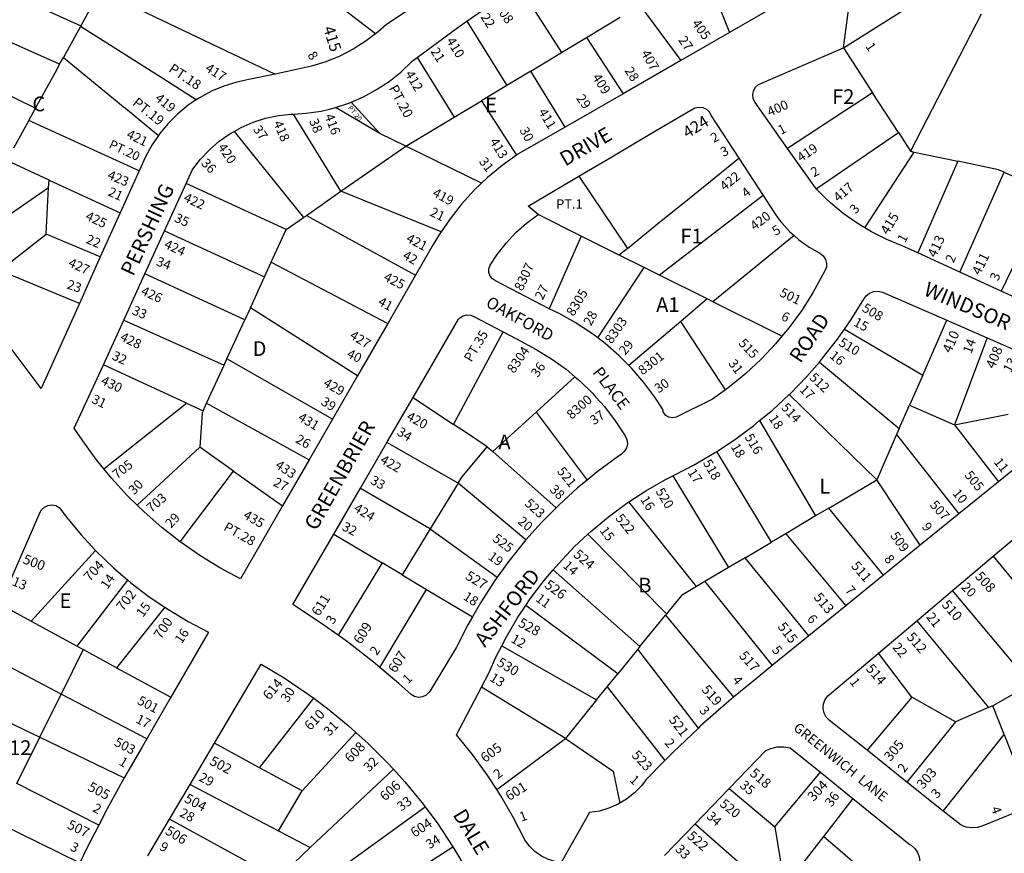
# Model space of a CAD drawing. Units: inches. Extents: x 1303720 to 1309796, y 485363 to 489476.
# Drawn here: x 1306646 to 1307835, y 486048 to 487054 of the extents above; entities that cross this region are included whole.
import ezdxf

# ---------------------------------------------------------------- set-up
doc = ezdxf.new("R2010")
doc.units = ezdxf.units.IN
doc.header["$MEASUREMENT"] = 0
for name, color, linetype in [('Addresses', 5, 'Continuous'), ('Lot-Block-Parcel Text', 6, 'Continuous'), ('Parcel Boundaries', 7, 'Continuous'), ('Street Names', 7, 'Continuous'), ('Street ROW', 5, 'Continuous')]:
    doc.layers.add(name, color=color, linetype=linetype)
doc.styles.add('Arial', font='txt')

msp = doc.modelspace()

# ---------------------------------------------------------------- linework, layer by layer
at = {"layer": 'Parcel Boundaries'}
for p, q in [((1306553.3, 487122.6), (1306719.5, 487047.1)), ((1307075.5, 487037.5), (1306965.5, 487122.6)), ((1307471.2, 487118.2), (1307502.6, 487039)), ((1307640.2, 487020.4), (1307775.3, 487105.6)), ((1307248, 487096), (1307299.8, 487014.8)), ((1306694, 487000.8), (1306530.1, 487073.2)), ((1306774.5, 487074.5), (1306954.2, 486988.9)), ((1307394.6, 487072), (1307443.8, 487005.2)), ((1307330.1, 487033.1), (1307370.8, 487057.6)), ((1307806.5, 487061.3), (1307721.4, 486895.6)), ((1306719, 487046.2), (1306698.5, 487008.9)), ((1306719.5, 487047.1), (1306719, 487046.2)), ((1307185.5, 487052.6), (1307234, 486975.1)), ((1306507, 487024), (1306664.9, 486947.7)), ((1307299.8, 487014.8), (1307330.1, 487033.1)), ((1307330.1, 487033.1), (1307374.2, 486965.1)), ((1307262.7, 486992.4), (1307299.8, 487014.8)), ((1307640.2, 487020.4), (1307675.4, 486966.3)), ((1306694, 487000.8), (1306698.5, 487008.9)), ((1307125.6, 487008.9), (1307170.3, 486936.7)), ((1307262.7, 486992.4), (1307234, 486975.1)), ((1307304.4, 486924.9), (1307262.7, 486992.4)), ((1307234, 486975.1), (1307203.2, 486956.5)), ((1307675.4, 486966.3), (1307572.7, 486899.1)), ((1307706.7, 486918.2), (1307675.4, 486966.3)), ((1307170.3, 486936.7), (1307203.2, 486956.5)), ((1307203.2, 486956.5), (1307245.4, 486890.9)), ((1306656.7, 486932.7), (1306664.9, 486947.7)), ((1307033.5, 486847.4), (1306976.5, 486940.5)), ((1307080.5, 486917), (1307027.2, 486948.4)), ((1306656.7, 486932.7), (1306638.3, 486899.2)), ((1306789.9, 486871.9), (1306656.7, 486932.7)), ((1307112.1, 486901.6), (1307170.3, 486936.7)), ((1306904.6, 486919.5), (1306988.5, 486815.8)), ((1307607.5, 486850.2), (1307706.7, 486918.2)), ((1307033.5, 486847.4), (1307112.1, 486901.6)), ((1307203.5, 486857.1), (1307112.1, 486901.6)), ((1307666.2, 486803), (1307725.8, 486894.7)), ((1307725.8, 486894.7), (1307778.5, 486883.6)), ((1306681.2, 486860.8), (1306630.1, 486884.3)), ((1307778.5, 486883.6), (1307730.3, 486772.8)), ((1307780.7, 486749.7), (1307834.2, 486870.3)), ((1307834.2, 486870.3), (1307887.8, 486845.6)), ((1306680.7, 486851.7), (1306681.2, 486860.8)), ((1306681.2, 486860.8), (1306767.2, 486821.4)), ((1306967.6, 486801.2), (1306846.6, 486856.7)), ((1307321, 486865.6), (1307379.4, 486778.3)), ((1306554.2, 486765), (1306680.7, 486851.7)), ((1306677.6, 486795.6), (1306680.7, 486851.7)), ((1306991.9, 486818.2), (1307033.5, 486847.4)), ((1307154.5, 486798.3), (1307033.5, 486847.4)), ((1307887.8, 486845.6), (1307830.9, 486726.7)), ((1307543.3, 486842.2), (1307418.4, 486745.9)), ((1306967.6, 486801.2), (1306988.5, 486815.8)), ((1306988.5, 486815.8), (1306991.9, 486818.2)), ((1306991.9, 486818.2), (1307123.7, 486745.8)), ((1307323.7, 486793.2), (1307271.6, 486819.2)), ((1306820.6, 486799.6), (1306941.4, 486743.9)), ((1306949.5, 486761.6), (1306967.6, 486801.2)), ((1306621.4, 486751.7), (1306677.6, 486795.6)), ((1306743.1, 486768), (1306677.6, 486795.6)), ((1307323.7, 486793.2), (1307285.1, 486705.5)), ((1307369.5, 486770.3), (1307323.7, 486793.2)), ((1307580.9, 486793.7), (1307482.8, 486713.7)), ((1307379.4, 486778.3), (1307369.5, 486770.3)), ((1306941.4, 486743.9), (1306949.5, 486761.6)), ((1306949.5, 486761.6), (1307090.1, 486687.6)), ((1307399.7, 486755.2), (1307369.5, 486770.3)), ((1306717.8, 486711.8), (1306621.4, 486751.7)), ((1307343.7, 486670.2), (1307399.7, 486755.2)), ((1307418.4, 486745.9), (1307399.7, 486755.2)), ((1306917.5, 486691.9), (1306796.8, 486747.5)), ((1306924.3, 486706.7), (1306941.4, 486743.9)), ((1307475.6, 486717.3), (1307418.4, 486745.9)), ((1307475.6, 486717.3), (1307443.8, 486690.1)), ((1307482.8, 486713.7), (1307475.6, 486717.3)), ((1307565.9, 486672.2), (1307482.8, 486713.7)), ((1306924.3, 486706.7), (1306917.5, 486691.9)), ((1307053.7, 486624.5), (1306924.3, 486706.7)), ((1306771.3, 486691.7), (1306892.5, 486637.4)), ((1306896, 486645), (1306917.5, 486691.9)), ((1307443.8, 486690.1), (1307381.4, 486636.7)), ((1307498, 486607.7), (1307443.8, 486690.1)), ((1307736, 486625.3), (1307765.1, 486691.6)), ((1307169.7, 486565.7), (1307229.5, 486677.5)), ((1307641.6, 486680.8), (1307736, 486625.3)), ((1307813.7, 486670.4), (1307774.2, 486565.1)), ((1306892.5, 486637.4), (1306896, 486645)), ((1307023.5, 486572.1), (1306896, 486645)), ((1306847.1, 486591.6), (1306746.8, 486637.8)), ((1306871.4, 486591.4), (1306892.5, 486637.4)), ((1307611.3, 486641.1), (1307707.7, 486560.9)), ((1307269.2, 486580.6), (1307316, 486623.4)), ((1307736, 486625.3), (1307720.1, 486589.1)), ((1307120.7, 486598.3), (1307169.7, 486565.7)), ((1307680.5, 486498.8), (1307574.8, 486601.8)), ((1306747.2, 486512.2), (1306847.1, 486591.6)), ((1306847.1, 486591.6), (1306867.2, 486582.3)), ((1306867.2, 486582.3), (1306871.4, 486591.4)), ((1306871.4, 486591.4), (1306995.3, 486523.1)), ((1307707.7, 486560.9), (1307720.1, 486589.1)), ((1307720.1, 486589.1), (1307774.2, 486565.1)), ((1307216.9, 486532.9), (1307269.2, 486580.6)), ((1307269.2, 486580.6), (1307330.8, 486498.5)), ((1307539.1, 486570.3), (1307606.7, 486455.2)), ((1307774.2, 486565.1), (1307839.2, 486578.1)), ((1307707.7, 486560.9), (1307704.5, 486553.5)), ((1307774.2, 486565.1), (1307827.5, 486496.6)), ((1307704.5, 486553.5), (1307680.5, 486498.8)), ((1307704.5, 486553.5), (1307779.7, 486457.8)), ((1306863.1, 486538.4), (1306787.7, 486468.2)), ((1306903.9, 486509.4), (1306863.1, 486538.4)), ((1307175.3, 486495), (1307089.2, 486544)), ((1307210.3, 486538.7), (1307216.9, 486532.9)), ((1307293.4, 486465), (1307216.9, 486532.9)), ((1307553.6, 486423.7), (1307487.3, 486533.1)), ((1306839.6, 486423.9), (1306903.9, 486509.4)), ((1306903.9, 486509.4), (1306963.1, 486467.4)), ((1307434.2, 486503.6), (1307501.7, 486393)), ((1307622.7, 486464.6), (1307680.5, 486498.8)), ((1307733, 486419.8), (1307680.5, 486498.8)), ((1307175.3, 486495), (1307141.5, 486439.6)), ((1307257, 486426.2), (1307175.3, 486495)), ((1307462.7, 486369.9), (1307381.2, 486472.2)), ((1307622.7, 486464.6), (1307606.7, 486455.2)), ((1307688.7, 486383.8), (1307622.7, 486464.6)), ((1307606.7, 486455.2), (1307570.6, 486433.8)), ((1307141.5, 486439.6), (1307107.6, 486384.1)), ((1307141.5, 486439.6), (1307222.4, 486381.2)), ((1307025.1, 486433.3), (1307083.3, 486398.6)), ((1307331.9, 486433.2), (1307426.7, 486337.1)), ((1307570.6, 486433.8), (1307553.6, 486423.7)), ((1307570.6, 486433.8), (1307643.2, 486346.8)), ((1307521.6, 486404.8), (1307553.6, 486423.7)), ((1306737.3, 486413.6), (1306659.5, 486328.2)), ((1307521.6, 486404.8), (1307501.7, 486393)), ((1307598.4, 486310.4), (1307521.6, 486404.8)), ((1307821, 486406.6), (1307921.5, 486283.9)), ((1307083.3, 486398.6), (1307030.3, 486311.1)), ((1307107.6, 486384.1), (1307083.3, 486398.6)), ((1307501.7, 486393), (1307473.1, 486376.1)), ((1307107.6, 486384.1), (1307137.1, 486366.5)), ((1307289.8, 486390.1), (1307394.6, 486297.4)), ((1306715.1, 486297.9), (1306776.3, 486377.8)), ((1307473.1, 486376.1), (1307462.7, 486369.9)), ((1307473.1, 486376.1), (1307554.4, 486274.6)), ((1307080.6, 486272.3), (1307137.1, 486366.5)), ((1307137.1, 486366.5), (1307192.5, 486333.5)), ((1307866.3, 486252.2), (1307772.1, 486365.2)), ((1306621.7, 486348.8), (1306659.5, 486328.2)), ((1306821.1, 486344.9), (1306762.8, 486271.9)), ((1307367.9, 486264.5), (1307256.9, 486347.1)), ((1307394.6, 486297.4), (1307425.3, 486335.3)), ((1307426.7, 486337.1), (1307425.3, 486335.3)), ((1307425.3, 486335.3), (1307507.6, 486236.3)), ((1306659.5, 486328.2), (1306715.1, 486297.9)), ((1307728.8, 486328.7), (1307815.6, 486223.9)), ((1306715.1, 486297.9), (1306722.5, 486293.9)), ((1307227.7, 486298.2), (1307342.3, 486233)), ((1307394.6, 486297.4), (1307392.1, 486294.3)), ((1306695.8, 486240.1), (1306596.7, 486292.2)), ((1306722.5, 486293.9), (1306695.8, 486240.1)), ((1306762.8, 486271.9), (1306722.5, 486293.9)), ((1307392.1, 486294.3), (1307367.9, 486264.5)), ((1307465.2, 486199), (1307392.1, 486294.3)), ((1307723, 486236.3), (1307682.8, 486289.7)), ((1306762.8, 486271.9), (1306828.3, 486236.3)), ((1307355.1, 486248.7), (1307367.9, 486264.5)), ((1307866.3, 486252.2), (1307820.8, 486226.1)), ((1306669.9, 486188.1), (1306695.8, 486240.1)), ((1306799.1, 486185.9), (1306695.8, 486240.1)), ((1307304.6, 486186.5), (1307203.2, 486248.6)), ((1307342.3, 486233), (1307355.1, 486248.7)), ((1307355.1, 486248.7), (1307424.8, 486160.1)), ((1306571.6, 486235.5), (1306669.9, 486188.1)), ((1306935.3, 486151.2), (1307000.7, 486235.1)), ((1307342.3, 486233), (1307304.6, 486186.5)), ((1307723, 486236.3), (1307668.9, 486172.2)), ((1307775.5, 486206.5), (1307723, 486236.3)), ((1307820.8, 486226.1), (1307815.6, 486223.9)), ((1307834.3, 486191.4), (1307820.8, 486226.1)), ((1307815.6, 486223.9), (1307775.5, 486206.5)), ((1307775.5, 486206.5), (1307717, 486133.9)), ((1307051.6, 486193.9), (1306986.9, 486123.2)), ((1307760.9, 486098.9), (1307834.3, 486191.4)), ((1307834.3, 486191.4), (1307867.7, 486105.1)), ((1306642.2, 486132.2), (1306669.9, 486188.1)), ((1306669.9, 486188.1), (1306772, 486138.9)), ((1306935.3, 486151.2), (1306880.9, 486180.7)), ((1307221.7, 486124.9), (1307304.6, 486186.5)), ((1306986.9, 486123.2), (1306935.3, 486151.2)), ((1307096.9, 486149.3), (1306996.6, 486054.8)), ((1307557.5, 486079.7), (1307612.5, 486145.8)), ((1306741.1, 486081.7), (1306642.2, 486132.2)), ((1306851.5, 486131), (1306958.4, 486074.8)), ((1306958.4, 486074.8), (1306986.9, 486123.2)), ((1307502.4, 486126.1), (1307557.5, 486079.7)), ((1307651.7, 486114), (1307616.2, 486068)), ((1306998.8, 486005.5), (1307135.2, 486103.8)), ((1306618.8, 486085.1), (1306718.3, 486036.3)), ((1306960.8, 486015.7), (1306826.7, 486089)), ((1307461.1, 486083.3), (1307553, 486002.9)), ((1306958.4, 486074.8), (1306996.6, 486054.8)), ((1307557.5, 486079.7), (1307567.3, 486020)), ((1307616.2, 486068), (1307584.2, 486026.6)), ((1307699, 485997.3), (1307616.2, 486068)), ((1306996.6, 486054.8), (1306966.9, 486026.8)), ((1307043.7, 485975.5), (1307168.8, 486055.7))]:
    msp.add_line(p, q, dxfattribs=at)
for points in [[(1306742.8, 487089.6), (1306732.1, 487070.1), (1306719.5, 487047.1)], [(1306859, 486957.7), (1306819.6, 486982.6), (1306719, 487046.2)], [(1306664.9, 486947.7), (1306690.4, 486994.1), (1306694, 487000.8)], [(1306698.5, 487008.9), (1306770.7, 486949.6), (1306773.3, 486947.5), (1306813.2, 486914.7)], [(1307112.1, 486901.6), (1307080.5, 486917), (1307046, 486954.9)], [(1307706.7, 486918.2), (1307721.4, 486895.6), (1307725.8, 486894.7)], [(1307379.4, 486778.3), (1307414, 486806.3), (1307458.5, 486842.3), (1307514, 486887.2)], [(1307834.2, 486870.3), (1307827.7, 486873.3), (1307778.5, 486883.6)], [(1306867.2, 486582.3), (1306866.1, 486579.8), (1306863.1, 486538.4)], [(1307210.3, 486538.7), (1307185.1, 486555.5), (1307169.7, 486565.7)], [(1307175.3, 486495), (1307179.6, 486502), (1307210.3, 486538.7)], [(1307057.2, 486488.6), (1307140.4, 486440.4), (1307141.5, 486439.6)], [(1307462.7, 486369.9), (1307444.8, 486359.3), (1307426.7, 486337.1)], [(1307304.6, 486186.5), (1307362.3, 486147.1), (1307370.5, 486108.4)]]:
    msp.add_lwpolyline(points, dxfattribs=at)
at = {"layer": 'Street ROW'}
for p, q in [((1307640.2, 487020.4), (1307653.4, 487118.2)), ((1307502.6, 487039), (1307443.8, 487005.2)), ((1307443.8, 487005.2), (1307374.2, 486965.1)), ((1307374.2, 486965.1), (1307304.4, 486924.9)), ((1307514, 486887.2), (1307543.3, 486842.2)), ((1306789.9, 486871.9), (1306767.2, 486821.4)), ((1306820.6, 486799.6), (1306846.6, 486856.7)), ((1306767.2, 486821.4), (1306743.1, 486768)), ((1306796.8, 486747.5), (1306820.6, 486799.6)), ((1307780.7, 486749.7), (1307730.3, 486772.8)), ((1306743.1, 486768), (1306717.8, 486711.8)), ((1307830.9, 486726.7), (1307780.7, 486749.7)), ((1306771.3, 486691.7), (1306796.8, 486747.5)), ((1307123.7, 486745.8), (1307090.1, 486687.6)), ((1307893.4, 486698.1), (1307830.9, 486726.7)), ((1306746.8, 486637.8), (1306771.3, 486691.7)), ((1307765.1, 486691.6), (1307813.7, 486670.4)), ((1307090.1, 486687.6), (1307053.7, 486624.5)), ((1307813.7, 486670.4), (1307868.3, 486646.6)), ((1307053.7, 486624.5), (1307023.5, 486572.1)), ((1307089.2, 486544), (1307120.7, 486598.3)), ((1307023.5, 486572.1), (1306995.3, 486523.1)), ((1307057.2, 486488.6), (1307089.2, 486544)), ((1307876.7, 486536.6), (1307827.5, 486496.6)), ((1307025.1, 486433.3), (1307057.2, 486488.6)), ((1307827.5, 486496.6), (1307779.7, 486457.8)), ((1307779.7, 486457.8), (1307733, 486419.8)), ((1307821, 486406.6), (1307866.4, 486445)), ((1307733, 486419.8), (1307688.7, 486383.8)), ((1307772.1, 486365.2), (1307821, 486406.6)), ((1307688.7, 486383.8), (1307643.2, 486346.8)), ((1307728.8, 486328.7), (1307772.1, 486365.2)), ((1307643.2, 486346.8), (1307598.4, 486310.4)), ((1307682.8, 486289.7), (1307728.8, 486328.7)), ((1307598.4, 486310.4), (1307554.4, 486274.6)), ((1306828.3, 486236.3), (1306799.1, 486185.9)), ((1306851.5, 486131), (1306880.9, 486180.7)), ((1307717, 486133.9), (1307668.9, 486172.2)), ((1307612.5, 486145.8), (1307651.7, 486114)), ((1306826.7, 486089), (1306851.5, 486131)), ((1307760.9, 486098.9), (1307717, 486133.9)), ((1307461.1, 486083.3), (1307502.4, 486126.1)), ((1306800.6, 486044.8), (1306826.7, 486089)), ((1307424.3, 486045.3), (1307461.1, 486083.3))]:
    msp.add_line(p, q, dxfattribs=at)
for points in [[(1307533.4, 487155.8), (1307574.7, 487114.9), (1307578.4, 487109.9), (1307580.6, 487104.1), (1307581.4, 487097.9), (1307580.6, 487091.8), (1307578.3, 487086), (1307574.6, 487081), (1307569.8, 487077), (1307564.3, 487074.5), (1307502.6, 487039)], [(1307185.5, 487052.6), (1307234.3, 487086.8), (1307248, 487096)], [(1307133.7, 487078.9), (1307088.8, 487048.8), (1307078.6, 487039.8), (1307075.5, 487037.5)], [(1307125.6, 487008.9), (1307176.5, 487046.3), (1307185.5, 487052.6)], [(1307075.5, 487037.5), (1307064, 487028.8), (1307048.5, 487019), (1307032.3, 487010.6), (1307015.4, 487003.7), (1306997.9, 486998.2), (1306980, 486994.3), (1306954.2, 486988.9)], [(1307572.7, 486899.1), (1307533.7, 486954.4), (1307531.5, 486958.8), (1307530.8, 486963.7), (1307531.7, 486968.5), (1307534, 486972.9), (1307537.6, 486976.2), (1307640.2, 487020.4)], [(1307046, 486954.9), (1307060.8, 486961.4), (1307076.7, 486970), (1307091.7, 486980), (1307105.8, 486991.3), (1307118.9, 487003.7), (1307119.6, 487004.5), (1307125.6, 487008.9)], [(1306954.2, 486988.9), (1306922.6, 486982.3), (1306907.9, 486979.2), (1306892.3, 486974.4), (1306877.2, 486968), (1306862.8, 486960.3), (1306859, 486957.7)], [(1306859, 486957.7), (1306850.3, 486951.9), (1306849.2, 486951.1), (1306836.5, 486940.8), (1306824.9, 486929.2), (1306820.7, 486924.1), (1306814.5, 486916.6), (1306813.2, 486914.7)], [(1306976.5, 486940.5), (1306991.8, 486941.5), (1307009.6, 486944.1), (1307019.7, 486946.6), (1307027.2, 486948.4), (1307044.3, 486954.1), (1307046, 486954.9)], [(1306904.6, 486919.5), (1306913.3, 486924.4), (1306927.7, 486930.6), (1306942.7, 486935.4), (1306958.1, 486938.7), (1306973.7, 486940.3), (1306976.5, 486940.5)], [(1307321, 486865.6), (1307360.8, 486889), (1307408.7, 486917.3), (1307461, 486948.1), (1307465.8, 486949), (1307470.6, 486948.4), (1307475, 486946.3), (1307478.4, 486942.9), (1307480.6, 486938.5), (1307514, 486887.2)], [(1306813.2, 486914.7), (1306805.3, 486903), (1306797.5, 486888.7), (1306789.9, 486871.9)], [(1306846.6, 486856.7), (1306854.3, 486873.6), (1306863.9, 486886), (1306874.8, 486897.4), (1306886.7, 486907.7), (1306899.6, 486916.7), (1306904.6, 486919.5)], [(1307304.4, 486924.9), (1307246.4, 486891.6), (1307245.4, 486890.9)], [(1307607.5, 486850.2), (1307606.4, 486851.4), (1307572.7, 486899.1)], [(1307245.4, 486890.9), (1307228.1, 486878.4), (1307210.7, 486864), (1307203.5, 486857.1)], [(1307203.5, 486857.1), (1307194.4, 486848.5), (1307179.2, 486831.8), (1307165.3, 486814.1), (1307154.5, 486798.3)], [(1307271.6, 486819.2), (1307259.5, 486829.3), (1307321, 486865.6)], [(1307666.2, 486803), (1307656.8, 486808.7), (1307640.1, 486820.4), (1307624.5, 486833.5), (1307619.2, 486838.6), (1307609.9, 486847.7), (1307607.5, 486850.2)], [(1307543.3, 486842.2), (1307556.6, 486821.7), (1307562.9, 486813)], [(1307285.1, 486705.5), (1307220.3, 486739), (1307216.5, 486741.4), (1307213.6, 486744.9), (1307212.1, 486749.3), (1307212.2, 486753.8), (1307213.8, 486758.1), (1307222.2, 486771.1), (1307232.9, 486784.8), (1307244.7, 486797.4), (1307257.7, 486808.9), (1307271.6, 486819.2)], [(1307562.9, 486813), (1307565.4, 486809.6), (1307575.5, 486798.5), (1307580.9, 486793.7)], [(1307154.5, 486798.3), (1307152.6, 486795.5), (1307145.1, 486783.1), (1307123.7, 486745.8)], [(1307730.3, 486772.8), (1307711.3, 486781.5), (1307692.5, 486789.1), (1307674.2, 486798.2), (1307666.2, 486803)], [(1307580.9, 486793.7), (1307586.6, 486788.6), (1307598.8, 486779.9), (1307611.8, 486772.5), (1307615.8, 486769.3), (1307618.6, 486765.1), (1307620, 486760.2), (1307619.8, 486755.2), (1307615.5, 486746.7), (1307603.2, 486724.5), (1307589.5, 486703.1), (1307574.6, 486682.7), (1307565.9, 486672.2)], [(1307641.6, 486680.8), (1307649.7, 486692.4), (1307665, 486717.1), (1307667.7, 486721), (1307671.9, 486724.3), (1307676.8, 486726.3), (1307682.1, 486726.7), (1307687.3, 486725.6), (1307765.1, 486691.6)], [(1306717.8, 486711.8), (1306671.5, 486609.2), (1306585.5, 486723.5)], [(1307343.7, 486670.2), (1307334.9, 486676.8), (1307316.3, 486688.8), (1307296.9, 486699.5), (1307285.1, 486705.5)], [(1307120.7, 486598.3), (1307175.5, 486692.8), (1307177.1, 486694.5), (1307181.2, 486697), (1307185.8, 486698.1), (1307190.6, 486697.6), (1307195, 486695.7), (1307229.5, 486677.5)], [(1307229.5, 486677.5), (1307245.5, 486669.1), (1307269.5, 486656.4), (1307287.9, 486645), (1307305.4, 486632.4), (1307316, 486623.4)], [(1307611.3, 486641.1), (1307615.2, 486645.6), (1307633.1, 486668.5), (1307641.6, 486680.8)], [(1307381.4, 486636.7), (1307369.3, 486648.8), (1307369.2, 486648.9), (1307352.5, 486663.5), (1307343.7, 486670.2)], [(1307565.9, 486672.2), (1307558.3, 486663.2), (1307540.9, 486644.7), (1307522.4, 486627.4), (1307502.8, 486611.2), (1307498, 486607.7)], [(1306747.2, 486512.2), (1306738.5, 486522.9), (1306721.8, 486545.8), (1306711.7, 486561.1), (1306746.8, 486637.8)], [(1307498, 486607.7), (1307482.3, 486596.3), (1307438.2, 486574.4), (1307433.9, 486573.7), (1307429.6, 486574.5), (1307425.8, 486576.7), (1307423.2, 486580.2), (1307421.8, 486584.4), (1307412.5, 486598.7), (1307399.3, 486616.4), (1307384.8, 486633.2), (1307381.4, 486636.7)], [(1307574.8, 486601.8), (1307575.9, 486602.8), (1307596.2, 486623.7), (1307611.3, 486641.1)], [(1307316, 486623.4), (1307322, 486618.4), (1307337.4, 486603.3), (1307341.5, 486598.7)], [(1307341.5, 486598.7), (1307351.8, 486587.2), (1307364.9, 486570), (1307376.7, 486551.9), (1307378.8, 486547.4), (1307379.4, 486542.5), (1307378.5, 486537.6), (1307376.1, 486533.3), (1307372.4, 486529.9), (1307367.3, 486526.4), (1307342.9, 486508.4), (1307330.8, 486498.5)], [(1307539.1, 486570.3), (1307554.6, 486583.1), (1307574.8, 486601.8)], [(1307487.3, 486533.1), (1307508.8, 486547.3), (1307532.2, 486564.6), (1307539.1, 486570.3)], [(1306995.3, 486523.1), (1306967.5, 486474.9), (1306963.1, 486467.4)], [(1307434.2, 486503.6), (1307450.1, 486511.6), (1307459.4, 486516.6), (1307484.5, 486531.3), (1307487.3, 486533.1)], [(1306787.7, 486468.2), (1306775.7, 486479.9), (1306756.5, 486500.9), (1306747.2, 486512.2)], [(1307381.2, 486472.2), (1307401.7, 486485.6), (1307425.5, 486499.3), (1307434.2, 486503.6)], [(1307330.8, 486498.5), (1307319.4, 486489.1), (1307296.9, 486468.6), (1307293.4, 486465)], [(1306621.7, 486348.8), (1306670.6, 486459.6), (1306672.2, 486462.5), (1306675.6, 486465.9), (1306679.8, 486468), (1306684.6, 486468.6), (1306689.2, 486467.7), (1306693.3, 486465.3), (1306702.1, 486453.7), (1306719.9, 486432.3), (1306737.3, 486413.6)], [(1306839.6, 486423.9), (1306817.4, 486441.3), (1306796, 486460), (1306787.7, 486468.2)], [(1306963.1, 486467.4), (1306912.2, 486379.1), (1306887.3, 486392.6), (1306863.1, 486407.6), (1306839.6, 486423.9)], [(1307293.4, 486465), (1307275.5, 486447), (1307257, 486426.2)], [(1307331.9, 486433.2), (1307335.5, 486436.6), (1307356.6, 486454.2), (1307378.7, 486470.5), (1307381.2, 486472.2)], [(1307030.3, 486311.1), (1307009.1, 486326.2), (1306975.7, 486348.1), (1307025.1, 486433.3)], [(1307289.8, 486390.1), (1307296.5, 486397.9), (1307315.4, 486417.8), (1307331.9, 486433.2)], [(1307257, 486426.2), (1307255.3, 486424.3), (1307236.3, 486400.5), (1307222.4, 486381.2)], [(1306737.3, 486413.6), (1306738.9, 486411.9), (1306758.9, 486392.6), (1306776.3, 486377.8)], [(1307222.4, 486381.2), (1307218.5, 486375.9), (1307202.1, 486350.3), (1307192.5, 486333.5)], [(1307256.9, 486347.1), (1307262.1, 486355), (1307278.7, 486377), (1307289.8, 486390.1)], [(1306776.3, 486377.8), (1306780.1, 486374.5), (1306802.2, 486357.7), (1306821.1, 486344.9)], [(1306821.1, 486344.9), (1306825.3, 486342.1), (1306849.2, 486327.8), (1306873.9, 486314.9), (1306828.3, 486236.3)], [(1307227.7, 486298.2), (1307233, 486308.5), (1307246.9, 486332.2), (1307256.9, 486347.1)], [(1307192.5, 486333.5), (1307187, 486323.9), (1307173.2, 486296.8), (1307141.2, 486244), (1307139.9, 486241.9), (1307136.4, 486238.6), (1307132, 486236.6), (1307127.2, 486236.1), (1307122.5, 486237.2), (1307118.4, 486239.7), (1307103.6, 486253), (1307098.4, 486257.3), (1307080.6, 486272.3)], [(1307080.6, 486272.3), (1307073.1, 486278.6), (1307041.6, 486303.1), (1307030.3, 486311.1)], [(1307203.2, 486248.6), (1307212.4, 486266.2), (1307220.4, 486284), (1307227.7, 486298.2)], [(1307668.9, 486172.2), (1307623.6, 486208.3), (1307619.6, 486212.3), (1307617, 486217.2), (1307615.8, 486222.7), (1307616.2, 486228.3), (1307618.1, 486233.6), (1307621.5, 486238.1), (1307625.9, 486241.6), (1307682.8, 486289.7)], [(1306880.9, 486180.7), (1306937.2, 486276.2), (1306964.9, 486259.6), (1306991.6, 486241.7), (1307000.7, 486235.1)], [(1307554.4, 486274.6), (1307537.2, 486260.6), (1307507.6, 486236.3)], [(1307221.7, 486124.9), (1307210.3, 486142.6), (1307192.4, 486167.2), (1307173.3, 486190.9), (1307203.2, 486248.6)], [(1307000.7, 486235.1), (1307017.5, 486222.6), (1307042.4, 486202.2), (1307051.6, 486193.9)], [(1307507.6, 486236.3), (1307501.8, 486231.5), (1307467.5, 486201.2), (1307465.2, 486199)], [(1307051.6, 486193.9), (1307066.3, 486180.6), (1307067.1, 486179.7)], [(1307465.2, 486199), (1307434.3, 486169.7), (1307424.8, 486160.1)], [(1306799.1, 486185.9), (1306793.2, 486175.6), (1306777.5, 486148.8), (1306772, 486138.9)], [(1307067.1, 486179.7), (1307089.1, 486157.8), (1307096.9, 486149.3)], [(1307502.4, 486126.1), (1307546.8, 486172), (1307552.6, 486174.5), (1307560.3, 486176.3), (1307568.2, 486176.6), (1307575.9, 486175.3), (1307612.5, 486145.8)], [(1307424.8, 486160.1), (1307402.2, 486137.1), (1307396.3, 486129.4), (1307388, 486120.8), (1307378.5, 486113.3), (1307370.5, 486108.4)], [(1307096.9, 486149.3), (1307110.7, 486134), (1307131.2, 486109.1), (1307135.2, 486103.8)], [(1306772, 486138.9), (1306751.4, 486101.7), (1306741.1, 486081.7)], [(1307370.5, 486108.4), (1307368.2, 486107), (1307357.2, 486102.2), (1307345.6, 486098.9), (1307333.7, 486097.1), (1307299.5, 486036.8), (1307293.5, 486037.7), (1307284.3, 486040.3), (1307275.7, 486044.4), (1307267.9, 486049.9), (1307261.1, 486056.6), (1307255.6, 486064.3), (1307242, 486090.8), (1307226.8, 486117.1), (1307221.7, 486124.9)], [(1307651.7, 486114), (1307720.9, 486058.1), (1307721.9, 486057.5), (1307726.5, 486053.8), (1307729.9, 486049), (1307731.9, 486043.4), (1307732.4, 486037.6), (1307731.3, 486031.8), (1307728.8, 486026.4), (1307724.9, 486022), (1307716.3, 486014.2), (1307699, 485997.3)], [(1307135.2, 486103.8), (1307150.4, 486083.3), (1307168.8, 486055.7)], [(1307867.7, 486105.1), (1307808.6, 486081.2), (1307802.2, 486079.1), (1307795.4, 486078.4), (1307788.6, 486079.4), (1307782.3, 486081.9), (1307760.9, 486098.9)], [(1306741.1, 486081.7), (1306726.7, 486054), (1306718.3, 486036.3)], [(1307168.8, 486055.7), (1307184.9, 486028.9), (1307198.2, 486004)]]:
    msp.add_lwpolyline(points, dxfattribs=at)

# ---------------------------------------------------------------- texts
at = {"layer": 'Addresses', "color": 18, "true_color": 0x000000, "style": 'Arial'}
for s, height, rotation, p in [('408', 11.36, -55.4915, (1307218.9, 487069.7)), ('415', 13.81, -72.6772, (1307012, 487044.4)), ('405', 11.36, -54.2934, (1307456.7, 487049.9)), ('410', 11.36, -58.2982, (1307160.4, 487029)), ('407', 11.36, -60.2549, (1307395.6, 487014.1)), ('417', 11.36, -32.3195, (1306868.7, 486993.2)), ('412', 11.36, -60.0683, (1307110.7, 486989.1)), ('409', 11.36, -57.8481, (1307336.6, 486985)), ('419', 11.36, -39.6106, (1306808.2, 486958)), ('400', 11.36, 24.1927, (1307551.4, 486937.3)), ('416', 11.36, -69.8309, (1307013.8, 486938.5)), ('411', 11.36, -59.0361, (1307271.4, 486943.2)), ('424', 14.2, 31.7876, (1307451.9, 486910.8)), ('418', 11.36, -67.1854, (1306951.8, 486929.8)), ('421', 11.36, -25.2781, (1306773.7, 486912.3)), ('413', 11.36, -58.2187, (1307212.7, 486907.3)), ('419', 11.36, 33.6904, (1307589, 486882.2)), ('420', 11.36, -55.7591, (1306884.3, 486900.5)), ('423', 11.36, -22.8337, (1306750.8, 486862.8)), ('422', 11.36, 38.2342, (1307496.7, 486847.2)), ('417', 11.36, 40.7637, (1307634.2, 486833.7)), ('422', 11.36, -24.8638, (1306842.6, 486835.7)), ('419', 11.36, -28.7393, (1307143.2, 486842)), ('425', 11.36, -25.3463, (1306724.2, 486813.5)), ('420', 11.36, 37.0306, (1307533, 486799.4)), ('415', 11.83, 58.6429, (1307694.1, 486794)), ('424', 11.36, -25.017, (1306819.1, 486779.4)), ('421', 11.36, -27.8976, (1307111.4, 486787)), ('413', 11.83, 64.9039, (1307751.8, 486766.3)), ('427', 11.36, -24.1795, (1306703.4, 486757)), ('8307', 11.36, 65.1364, (1307252.6, 486726.1)), ('411', 11.83, 64.5025, (1307805.3, 486745.2)), ('425', 11.36, -27.1809, (1307084.2, 486740.2)), ('426', 11.36, -24.5376, (1306791.2, 486722.9)), ('8305', 11.36, 58.692, (1307314.5, 486695.5)), ('501', 11.36, -25.8211, (1307562.3, 486721.2)), ('508', 11.36, -30.3233, (1307661.8, 486703.1)), ('8303', 11.36, 55.4517, (1307360.5, 486662.2)), ('427', 11.36, -31.6076, (1307043.2, 486670.4)), ('410', 11.83, 66.5407, (1307770, 486651.1)), ('428', 11.36, -25.5139, (1306766, 486667.6)), ('515', 11.36, -47.1755, (1307512.9, 486663.1)), ('510', 11.36, -31.7125, (1307633.6, 486661.8)), ('8304', 11.36, 55.713, (1307242.6, 486626.6)), ('408', 11.83, 67.2034, (1307822.5, 486632.2)), ('8301', 11.36, 38.0473, (1307397.9, 486624.8)), ('430', 11.36, -25.4634, (1306742.8, 486614.8)), ('429', 11.36, -30.1733, (1307011.4, 486612.7)), ('512', 11.36, -43.3636, (1307598.3, 486621.2)), ('8300', 11.36, 41.6334, (1307312.2, 486571.2)), ('514', 11.36, -47.2278, (1307564.4, 486585.5)), ('431', 11.36, -30.4652, (1306980.8, 486571.2)), ('420', 11.36, -28.5405, (1307111.7, 486572)), ('516', 11.36, -59.036, (1307520.6, 486550.5)), ('705', 11.36, 37.569, (1306763.1, 486499.2)), ('422', 11.36, -29.7449, (1307080, 486519.9)), ('518', 11.36, -59.7435, (1307470.2, 486519.5)), ('433', 11.36, -34.2044, (1306953.3, 486514.2)), ('521', 11.36, -50.8037, (1307293.9, 486508.8)), ('505', 11.36, -51.2035, (1307785.8, 486504.2)), ('520', 11.36, -58.8115, (1307413.1, 486484.9)), ('703', 11.36, 40.4858, (1306804.7, 486458.6)), ('523', 11.36, -41.9223, (1307254.5, 486469)), ('424', 11.36, -31.0972, (1307048.1, 486461.5)), ('507', 11.36, -48.0125, (1307743.9, 486467.9)), ('435', 11.36, -30.3094, (1306914.7, 486453.2)), ('522', 11.36, -50.8081, (1307364.4, 486452.2)), ('525', 11.36, -36.8696, (1307215.8, 486425.8)), ('509', 11.36, -54.5788, (1307696.3, 486431.3)), ('500', 11.83, -20.762, (1306648.6, 486398.4)), ('524', 11.83, -40.3998, (1307313.3, 486407.1)), ('704', 11.83, 47.7264, (1306730.5, 486375.1)), ('511', 11.83, -49.0446, (1307648.8, 486394.4)), ('527', 11.83, -31.264, (1307182.8, 486379.7)), ('508', 11.83, -48.1794, (1307798.4, 486381.7)), ('526', 11.83, -36.2092, (1307278.5, 486369.7)), ('702', 11.83, 51.8426, (1306770.5, 486339.3)), ('611', 11.83, 57.8938, (1307007.1, 486333.3)), ('513', 11.83, -50.194, (1307603.7, 486356.6)), ('510', 11.83, -49.1449, (1307758.2, 486347.6)), ('700', 11.83, 56.0938, (1306816.3, 486305.4)), ('609', 11.83, 58.3391, (1307057.8, 486299.4)), ('528', 11.83, -28.301, (1307246.6, 486322.5)), ('515', 11.83, -52.6963, (1307560.2, 486321.4)), ('512', 11.83, -49.3986, (1307715.8, 486308.6)), ('607', 11.83, 57.7242, (1307099.6, 486264.7)), ('517', 11.83, -48.9007, (1307513.5, 486286)), ('530', 11.83, -30.6996, (1307220.8, 486275.1)), ('514', 11.83, -49.1449, (1307666.7, 486270.3)), ('614', 11.83, 50.5277, (1306947.2, 486232)), ('519', 11.83, -49.3844, (1307468.3, 486245)), ('501', 11.36, -27.6134, (1306786.8, 486228.7)), ('610', 11.83, 46.3021, (1306996.6, 486195.4)), ('521', 11.83, -52.5945, (1307428.8, 486208.9)), ('503', 11.36, -27.2159, (1306758.9, 486178.5)), ('608', 11.83, 45.6297, (1307045.2, 486156.4)), ('605', 11.83, 37.2076, (1307207.7, 486156.7)), ('305', 11.83, 50.3558, (1307697.2, 486158.1)), ('523', 11.83, -46.9742, (1307383.8, 486165.6)), ('502', 11.83, -27.7904, (1306874, 486155.6)), ('518', 11.83, -40.7635, (1307526.3, 486142.9)), ('303', 11.83, 50.0424, (1307736.6, 486124.5)), ('505', 11.83, -27.5253, (1306727, 486124.3)), ('606', 11.83, 42.0493, (1307087, 486110.2)), ('601', 11.83, 32.2426, (1307236.8, 486110.7)), ('304', 11.83, 47.3533, (1307604.3, 486109.7)), ('504', 11.83, -28.1558, (1306843.5, 486110.4)), ('520', 11.36, -39.0941, (1307490.1, 486105.8)), ('507', 11.83, -26.2321, (1306702.1, 486078.5)), ('604', 11.83, 33.4535, (1307122.6, 486066.5)), ('506', 11.83, -31.3902, (1306820.3, 486071.9)), ('522', 11.83, -41.1858, (1307450.7, 486067.3))]:
    msp.add_text(s, height=height, rotation=rotation, dxfattribs=at).set_placement(p)
at = {"layer": 'Lot-Block-Parcel Text', "color": 14, "true_color": 0xa80000, "style": 'Arial'}
for s, height, rotation, p in [('22', 11.36, -57.0031, (1307201.7, 487057.8)), ('27', 11.36, -54.9644, (1307440.4, 487029.9)), ('1', 11.4, -54.4749, (1307666.4, 487022.1)), ('8', 11.4, -54.9706, (1306992.7, 487011.4)), ('21', 11.36, -56.7541, (1307141.3, 487016.2)), ('PT.18', 11.83, -33.3946, (1306824.6, 486992.5)), ('28', 11.36, -57.3992, (1307375.6, 486993.1)), ('PT.20', 11.83, -61.7699, (1307091, 486971.9)), ('29', 11.36, -55.6446, (1307317.2, 486959.6)), ('PT.19', 11.83, -38.55, (1306781.1, 486952.3)), ('PT.20', 5.92, -50.4921, (1307041.7, 486947.7)), ('37', 11.36, -54.5415, (1306927, 486921.9)), ('38', 11.36, -67.7263, (1306994.9, 486932.4)), ('1', 11.4, 27.8757, (1307564.9, 486915.2)), ('30', 11.36, -62.3338, (1307248.9, 486921.3)), ('2', 11.4, 27.696, (1307483.7, 486905.5)), ('PT.20', 10.85, -25.3324, (1306752.5, 486900.2)), ('3', 11.4, 25.2398, (1307495.2, 486888.6)), ('36', 11.36, -46.1548, (1306864.1, 486880.3)), ('31', 11.36, -52.602, (1307199.6, 486883)), ('2', 11.4, 28.2652, (1307604.7, 486864.1)), ('21', 11.36, -24.3394, (1306751.4, 486842.6)), ('4', 11.4, 38.6649, (1307522.9, 486838.9)), ('3', 11.4, 47.9072, (1307655, 486819.2)), ('35', 11.36, -24.2535, (1306831.6, 486811.1)), ('21', 11.36, -25.6176, (1307140.1, 486818.3)), ('5', 11.4, 31.2377, (1307558.4, 486793.2)), ('22', 11.36, -22.9678, (1306724.8, 486785.2)), ('1', 11.4, 62.892, (1307714.7, 486784.3)), ('42', 11.36, -28.5248, (1307107.1, 486766.5)), ('34', 11.36, -20.8713, (1306809.7, 486758.1)), ('2', 11.4, 66.2672, (1307773.2, 486759.9)), ('3', 11.4, 67.3925, (1307827, 486738.2)), ('23', 11.36, -18.502, (1306701.8, 486730.1)), ('27', 11.36, 63.5645, (1307277.2, 486715.3)), ('41', 11.36, -28.3041, (1307077.3, 486710.6)), ('33', 11.36, -22.7429, (1306780.5, 486699.2)), ('28', 11.36, 61.2479, (1307335.5, 486683.9)), ('6', 11.4, -25.9193, (1307564.1, 486692.5)), ('15', 11.36, -27.9572, (1307651.5, 486685.6)), ('PT.35', 11.36, 59.1845, (1307191.1, 486640.2)), ('29', 11.36, 50.8566, (1307376.9, 486648.6)), ('14', 11.36, 69.3739, (1307794.6, 486650.3)), ('32', 11.36, -25.164, (1306756.2, 486644.8)), ('40', 11.36, -26.1714, (1307039.7, 486647.3)), ('16', 11.36, -39.2425, (1307622.7, 486647.1)), ('31', 11.36, -53.4356, (1307500.7, 486639.3)), ('13', 11.36, 63.5524, (1307842.6, 486627.3)), ('36', 11.36, 54.0971, (1307271.2, 486621.7)), ('30', 11.36, 35.1094, (1307417.1, 486603)), ('17', 11.36, -45.2835, (1307586.5, 486606.9)), ('31', 11.36, -26.1125, (1306731.5, 486592.5)), ('39', 11.36, -32.8078, (1307008.5, 486590.4)), ('37', 11.36, 34.6243, (1307339.2, 486564.6)), ('18', 11.36, -56.0943, (1307549.6, 486572.9)), ('34', 11.36, -31.3398, (1307100.3, 486553.7)), ('26', 11.36, -29.8119, (1306977.8, 486544.6)), ('18', 11.36, -59.7288, (1307504, 486538.9)), ('11', 11.36, -51.9181, (1307821.3, 486520.1)), ('17', 11.36, -56.757, (1307451.7, 486507.7)), ('30', 11.36, 45.8549, (1306783.9, 486480)), ('27', 11.36, -27.71, (1306950.9, 486492.4)), ('33', 11.36, -29.4196, (1307068.1, 486494.9)), ('38', 11.36, -44.8636, (1307284.8, 486486.2)), ('10', 11.36, -50.4298, (1307771.3, 486482.2)), ('16', 11.36, -57.3647, (1307394.6, 486475.1)), ('29', 11.36, 46.7719, (1306828.5, 486439.8)), ('20', 11.36, -40.2048, (1307246.1, 486447.1)), ('PT.28', 11.36, -29.6248, (1306891, 486438.7)), ('32', 11.36, -27.2508, (1307034, 486438.7)), ('15', 11.36, -54.043, (1307345.5, 486437.5)), ('9', 11.4, -53.6489, (1307734.3, 486442.2)), ('19', 11.36, -35.7712, (1307210.4, 486403.9)), ('8', 11.4, -51.9733, (1307688.8, 486403)), ('14', 11.36, -42.4999, (1307300.9, 486394.1)), ('13', 11.36, -22.4948, (1306635.6, 486372)), ('14', 11.36, 55.5555, (1306751.7, 486365.9)), ('7', 11.4, -49.5031, (1307641.6, 486365)), ('20', 11.36, -46.0367, (1307781.7, 486368.4)), ('18', 11.36, -32.9408, (1307180.3, 486355.2)), ('11', 11.36, -36.9253, (1307267.8, 486353.4)), ('15', 11.36, 54.2863, (1306794.6, 486332)), ('3', 11.4, 58.8371, (1307024.4, 486323.5)), ('6', 11.4, -51.3378, (1307595.7, 486330.7)), ('21', 11.36, -51.3602, (1307739.6, 486333)), ('16', 11.36, 56.1623, (1306841.3, 486300.1)), ('12', 11.36, -30.6491, (1307237.8, 486303.6)), ('2', 11.4, 55.239, (1307076.9, 486285.9)), ('5', 11.4, -51.4368, (1307553.3, 486293.1)), ('22', 11.36, -49.3087, (1307698.8, 486296.2)), ('1', 11.4, 44.3553, (1307114.7, 486251.7)), ('13', 11.36, -31.9937, (1307212.3, 486257)), ('4', 11.4, -51.6049, (1307505.5, 486256.7)), ('1', 11.4, -52.5497, (1307647.3, 486254.6)), ('30', 11.36, 56.8533, (1306969.4, 486229.3)), ('3', 11.4, -51.5712, (1307465.6, 486220.1)), ('17', 11.36, -27.7466, (1306784.9, 486206.4)), ('31', 11.36, 46.3048, (1307019.7, 486188.7)), ('2', 11.4, -48.7999, (1307423.7, 486180.5)), ('1', 11.4, -31.8221, (1306764.6, 486155.6)), ('32', 11.36, 45.1838, (1307067.6, 486145.4)), ('2', 11.4, 53.9601, (1307713.9, 486144.4)), ('29', 11.36, -27.8635, (1306861.2, 486136)), ('2', 11.4, 38.6979, (1307223.3, 486137.1)), ('1', 11.4, -44.6706, (1307381.2, 486135.6)), ('35', 11.36, -40.7364, (1307514.3, 486128.5)), ('36', 11.36, 53.8665, (1307626, 486103)), ('3', 11.4, 47.9, (1307753.3, 486113.3)), ('2', 11.4, -29.008, (1306732.9, 486099)), ('33', 11.36, 36.1262, (1307106.5, 486098.2)), ('28', 11.36, -27.8753, (1306837.9, 486093.1)), ('1', 11.4, 20.3315, (1307251.5, 486085.9)), ('34', 11.36, -42.8401, (1307474.2, 486091.3)), ('4', 11.4, -69.9334, (1307818.3, 486102.1)), ('3', 11.4, -27.2993, (1306705.7, 486052.1)), ('9', 11.4, -31.0377, (1306813.5, 486052.9)), ('34', 11.36, 31.9492, (1307140.5, 486052.5)), ('33', 11.36, -44.8524, (1307436.4, 486051.8))]:
    msp.add_text(s, height=height, rotation=rotation, dxfattribs=at).set_placement(p)
for s, height, p in [('F2', 17.75, (1307626.7, 486952.7)), ('C', 17.8, (1306661.1, 486943.9)), ('E', 17.8, (1307207.7, 486942.6)), ('PT.1', 11.36, (1307293.5, 486826.2)), ('F1', 17.75, (1307443.5, 486784.3)), ('F1', 17.75, (1307443.5, 486784.3)), ('A1', 17.75, (1307414.2, 486701.5)), ('D', 17.8, (1306927, 486648.4)), ('A', 17.8, (1307223.7, 486535.6)), ('L', 17.8, (1307611.2, 486482.3)), ('B', 17.8, (1307392.6, 486362.8)), ('E', 17.8, (1306693.9, 486344)), ('12', 17.75, (1306633, 486166.5))]:
    msp.add_text(s, height=height, dxfattribs=at).set_placement(p)
at = {"layer": 'Street Names', "color": 18, "true_color": 0x000000, "style": 'Arial'}
for s, height, rotation, p in [('DRIVE', 17.75, 30, (1307304.4, 486877)), ('PERSHING', 17.75, 65.002, (1306782.9, 486743.7)), ('WINDSOR', 17.75, -23.0034, (1307735.9, 486722.3)), ('OAKFORD', 14.2, -29.1148, (1307207.3, 486708.9)), ('ROAD', 17.75, 56.0009, (1307588.4, 486638.6)), ('PLACE', 14.2, -52.5857, (1307336.6, 486628.5)), ('GREENBRIER', 17.75, 60.5539, (1307003.8, 486436.3)), ('ASHFORD', 17.75, 52.0172, (1307207.4, 486295.8)), ('GREENWICH  LANE', 11.836, -39.0001, (1307578.9, 486197.6)), ('DALE', 17.75, -58.8055, (1307168.1, 486094.5))]:
    msp.add_text(s, height=height, rotation=rotation, dxfattribs=at).set_placement(p)

doc.saveas('drawing.dxf')
